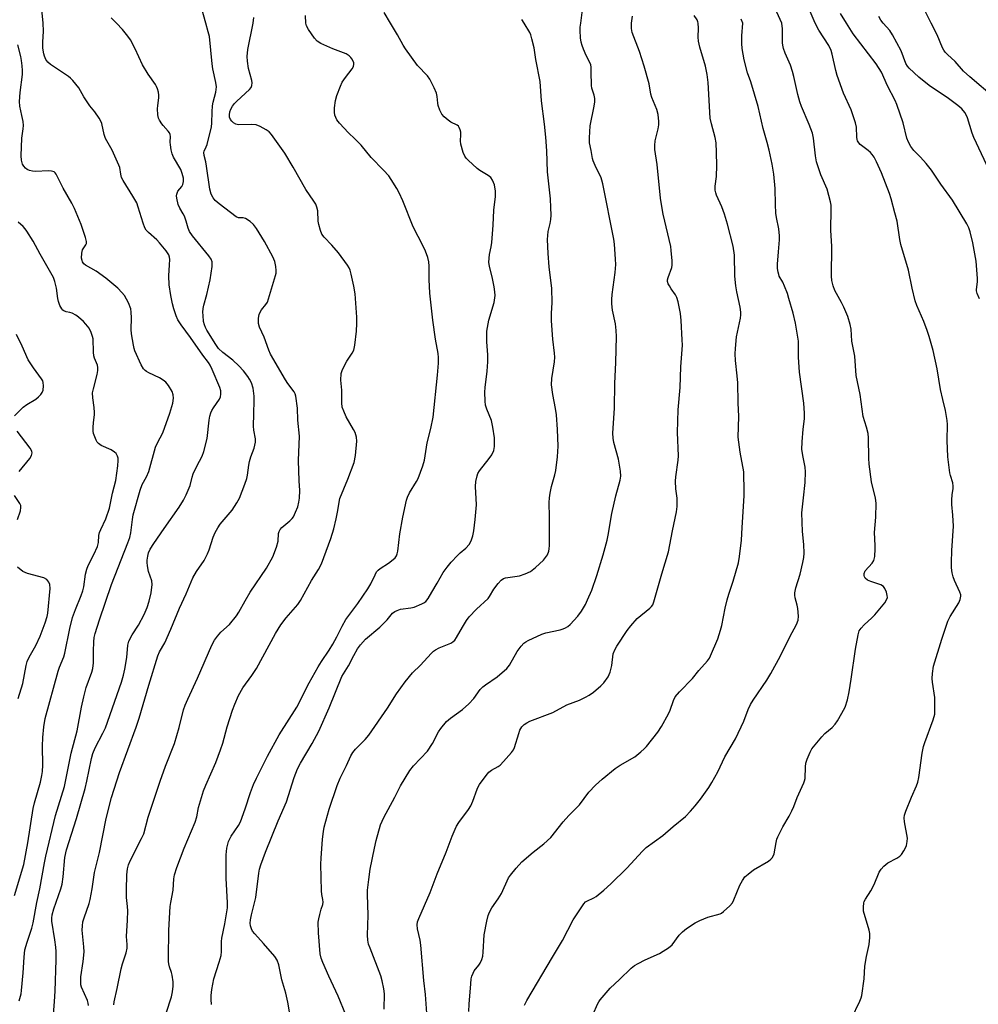
# Model space of a CAD drawing. Units: inches. Extents: x 1261770 to 1267770, y 581449 to 585450.
# Drawn here: x 1265173 to 1265498, y 581667 to 582001 of the extents above; entities that cross this region are included whole.
import ezdxf

# ---------------------------------------------------------------- set-up
doc = ezdxf.new("R2010")
doc.units = ezdxf.units.IN
doc.header["$MEASUREMENT"] = 0
doc.layers.add('Undefined', color=1, linetype='Continuous')

msp = doc.modelspace()

# ---------------------------------------------------------------- linework, layer by layer
at = {"layer": 'Undefined'}
for points, elevation in [([(1265442.29, 582000), (1265436.75, 582012.98)], 634), ([(1265180.66, 582000), (1265180.13, 582005.8)], 610), ([(1265235.78, 582000), (1265233.95, 582006.89)], 614), ([(1265362.89, 582000), (1265363.5, 582004.48)], 624), ([(1265431.08, 582000), (1265428.07, 582006.48)], 632), ([(1265481.69, 582000), (1265479.19, 582004.96)], 640), ([(1265205.56, 582000), (1265203.69, 582001.78)], 612), ([(1265251.92, 582000), (1265252.07, 582001.94)], 616), ([(1265269.75, 582000), (1265269.57, 582002.53)], 618), ([(1265298.45, 582000), (1265296.3, 582003.64)], 620), ([(1265343.74, 582000), (1265342.94, 582001.19)], 622), ([(1265380.04, 582000), (1265380.44, 582002.32)], 626), ([(1265402.67, 582000), (1265402.56, 582000.49), (1265402.3, 582001.08), (1265401.33, 582002.58)], 628), ([(1265417.77, 582000), (1265417.28, 582001.34)], 630), ([(1265452.96, 582000), (1265450.91, 582003.29)], 636), ([(1265465.4, 582000), (1265464.63, 582001), (1265463.94, 582002.3)], 638), ([(1265184.18, 581663.83), (1265184.59, 581668.23), (1265184.78, 581671.79), (1265185.12, 581682.41), (1265185.12, 581685.21), (1265185.01, 581686.62), (1265184.68, 581689.17), (1265183.65, 581695.45), (1265183.61, 581696.55), (1265183.76, 581697.62), (1265184.32, 581699.61), (1265186.69, 581706.41), (1265187.13, 581708.07), (1265187.53, 581710.55), (1265188.06, 581717.07), (1265188.56, 581719.69), (1265191.96, 581730.35), (1265194.91, 581740.48), (1265195.51, 581742.99), (1265197.12, 581750.66), (1265197.54, 581752.29), (1265198.37, 581754.31), (1265200.92, 581759.21), (1265201.78, 581761.05), (1265207.3, 581776.56), (1265207.97, 581778.95), (1265208.38, 581780.91), (1265209.03, 581784.91), (1265209.44, 581789.07), (1265209.77, 581790.48), (1265210.84, 581792.59), (1265213.02, 581795.89), (1265214.93, 581799.5), (1265215.95, 581801.84), (1265216.65, 581804.02), (1265217.29, 581806.85), (1265217.66, 581809.61), (1265217.47, 581810.93), (1265216.35, 581814.08), (1265216, 581816), (1265215.91, 581817.11), (1265215.94, 581817.93), (1265216.15, 581819.28), (1265216.42, 581820.33), (1265217, 581821.62), (1265218.15, 581823.59), (1265221.67, 581828.67), (1265226.79, 581835.81), (1265228.27, 581838.24), (1265229.19, 581840.02), (1265230.48, 581843.25), (1265231.19, 581846.08), (1265231.55, 581847.17), (1265232.73, 581849.73), (1265234.59, 581853.11), (1265235.2, 581854.72), (1265236.31, 581859.14), (1265236.99, 581865.33), (1265237.22, 581866.77), (1265237.5, 581867.88), (1265237.83, 581868.61), (1265238.38, 581869.54), (1265240.45, 581872.54), (1265240.77, 581873.31), (1265240.94, 581874.13), (1265240.87, 581875.27), (1265240.54, 581876.39), (1265237.99, 581882.52), (1265237.27, 581884.05), (1265236.69, 581884.91), (1265234.8, 581887.37), (1265230.67, 581893.36), (1265227.48, 581897.74), (1265226.38, 581899.43), (1265225.81, 581900.72), (1265224.98, 581903.14), (1265224.54, 581904.78), (1265223.98, 581907.59), (1265223.41, 581911.26), (1265223.25, 581914.27), (1265223.54, 581918.04), (1265223.58, 581919.81), (1265223.51, 581920.66), (1265223.27, 581921.4), (1265222.4, 581922.77), (1265220.17, 581925.45), (1265219.18, 581926.48), (1265216.38, 581928.97), (1265215.63, 581929.84), (1265215.2, 581930.57), (1265214.56, 581932.2), (1265212.9, 581937.63), (1265212.39, 581939.03), (1265211.12, 581941.3), (1265207.79, 581946.67), (1265207.29, 581947.66), (1265207, 581948.74), (1265206.65, 581951.01), (1265206.38, 581951.83), (1265204.07, 581956.89), (1265201.81, 581960.92), (1265201.39, 581962.25), (1265200.62, 581965.94), (1265200.28, 581966.73), (1265199.7, 581967.73), (1265198.23, 581969.9), (1265196.49, 581971.95), (1265195.8, 581972.93), (1265194.52, 581974.95), (1265192.78, 581978.11), (1265190.77, 581980.55), (1265189.98, 581981.37), (1265189.31, 581981.92), (1265184.83, 581984.81), (1265183.17, 581986.01), (1265182.3, 581986.77), (1265181.65, 581987.7), (1265181.17, 581988.75), (1265180.9, 581989.57), (1265180.6, 581991.53), (1265180.56, 581993.51), (1265180.83, 581997.27), (1265180.66, 582000)], 610), ([(1265204.6, 581667.07), (1265204.74, 581668.14), (1265205.81, 581672.66), (1265207.1, 581679.3), (1265207.6, 581681.05), (1265208.83, 581684.74), (1265209.15, 581686.28), (1265209.17, 581687.57), (1265208.96, 581690.23), (1265209.31, 581695.86), (1265209.34, 581699), (1265209.29, 581700.42), (1265208.95, 581703.55), (1265208.91, 581706.05), (1265209, 581711.16), (1265209.23, 581713.18), (1265209.64, 581714.56), (1265210.18, 581715.9), (1265214.07, 581723.53), (1265214.77, 581725.13), (1265216.28, 581730.79), (1265220.37, 581743), (1265222.2, 581748.02), (1265225.2, 581755.76), (1265226.79, 581761.19), (1265228.29, 581767.13), (1265228.81, 581768.72), (1265229.67, 581770.77), (1265233.04, 581777.93), (1265237.87, 581789.06), (1265238.75, 581790.77), (1265239.76, 581792.16), (1265240.94, 581793.44), (1265243.89, 581796.08), (1265246.19, 581799), (1265246.97, 581800.21), (1265249.1, 581804.07), (1265250.87, 581807.04), (1265256.44, 581815.16), (1265258.54, 581818.98), (1265259.83, 581822.33), (1265260.35, 581824.28), (1265260.46, 581826.9), (1265260.65, 581827.63), (1265261.06, 581828.32), (1265261.6, 581828.96), (1265264.31, 581831.2), (1265265.03, 581831.98), (1265265.5, 581832.63), (1265266.23, 581834.14), (1265266.95, 581835.97), (1265267.36, 581837.59), (1265267.6, 581838.96), (1265267.67, 581841.46), (1265267.44, 581844.8), (1265267.23, 581851.64), (1265267.62, 581859.98), (1265267.03, 581865.42), (1265266.94, 581869.46), (1265266.38, 581873.49), (1265266.14, 581874.3), (1265265.78, 581874.99), (1265263.61, 581877.82), (1265262.79, 581879.02), (1265257.69, 581887.77), (1265257.13, 581889.11), (1265255.55, 581893.48), (1265254, 581896.9), (1265253.67, 581898.2), (1265253.63, 581899.86), (1265253.95, 581901.32), (1265254.69, 581902.76), (1265256.2, 581904.55), (1265256.71, 581905.42), (1265259.45, 581914.39), (1265259.63, 581915.24), (1265259.66, 581916.09), (1265259.5, 581917.49), (1265259.16, 581919.17), (1265258.51, 581920.74), (1265255.76, 581925.99), (1265252.96, 581930.36), (1265251.95, 581931.76), (1265250.89, 581932.71), (1265249.23, 581933.76), (1265248.48, 581934.01), (1265246.95, 581934.02), (1265246.07, 581934.37), (1265240.36, 581938.67), (1265239.03, 581939.83), (1265238.32, 581940.75), (1265237.64, 581942.03), (1265237.2, 581943.69), (1265236.09, 581951.47), (1265235.81, 581952.91), (1265235.24, 581955.1), (1265235.17, 581956.11), (1265235.28, 581956.6), (1265235.97, 581958.03), (1265236.24, 581958.82), (1265237.71, 581964.78), (1265237.88, 581966.05), (1265237.93, 581969.9), (1265238.05, 581971.98), (1265238.27, 581973.15), (1265239.16, 581976.6), (1265239.41, 581978.43), (1265239.22, 581979.89), (1265238.22, 581984.47), (1265237.93, 581986.17), (1265237.04, 581995.46), (1265236.66, 581997.1), (1265235.78, 582000)], 614), ([(1265222.37, 581664.31), (1265224.14, 581669.79), (1265224.48, 581671.47), (1265224.73, 581673.45), (1265224.71, 581674.89), (1265224.44, 581677.19), (1265224.24, 581678.03), (1265223.55, 581679.97), (1265223.27, 581681), (1265223.15, 581681.82), (1265223.12, 581682.99), (1265223.33, 581692.48), (1265223.72, 581700.47), (1265223.91, 581701.81), (1265224.74, 581706.03), (1265225.03, 581709.89), (1265225.22, 581711.19), (1265226.01, 581713.67), (1265228.52, 581720.22), (1265232.24, 581729.08), (1265232.76, 581730.89), (1265233.37, 581734.04), (1265235.05, 581739.71), (1265235.8, 581741.61), (1265239.17, 581749.31), (1265240.83, 581753.6), (1265241.57, 581755.8), (1265243.11, 581761.36), (1265244.89, 581767.06), (1265245.6, 581769.01), (1265246.86, 581771.97), (1265248.32, 581774.56), (1265251.36, 581778.77), (1265252.94, 581781.14), (1265259.42, 581792.99), (1265261.25, 581796.01), (1265263.02, 581798.3), (1265266.99, 581802.84), (1265267.95, 581804.17), (1265271.66, 581810.99), (1265274.03, 581814.77), (1265274.97, 581816.69), (1265278.14, 581825.2), (1265279.18, 581828.52), (1265280.01, 581831.89), (1265280.55, 581834.69), (1265280.96, 581837.57), (1265281.27, 581838.83), (1265283.99, 581845.4), (1265286.08, 581851.05), (1265286.57, 581853.34), (1265287.01, 581858.22), (1265286.88, 581859.62), (1265286.41, 581861.22), (1265285.89, 581862.24), (1265283.38, 581866.47), (1265282.55, 581868.38), (1265282.07, 581869.78), (1265281.89, 581871.24), (1265281.89, 581875.51), (1265281.55, 581878.92), (1265281.73, 581881.24), (1265282.12, 581882.6), (1265283.58, 581885.34), (1265285.47, 581888.13), (1265285.94, 581889.09), (1265286.3, 581890.8), (1265286.89, 581895.5), (1265287.01, 581898.19), (1265287, 581900.25), (1265286.39, 581908.15), (1265285.97, 581910.78), (1265285.13, 581914.83), (1265284.75, 581916.25), (1265284.39, 581917.01), (1265283.79, 581917.96), (1265280.76, 581922.06), (1265278.53, 581924.68), (1265275.91, 581927.38), (1265275.17, 581928.39), (1265274.64, 581929.69), (1265274.1, 581931.71), (1265273.95, 581932.86), (1265273.81, 581936.3), (1265273.48, 581937.63), (1265273.08, 581938.64), (1265272.47, 581939.65), (1265269.76, 581943.54), (1265265.39, 581951.16), (1265262.56, 581955.89), (1265258.03, 581962.21), (1265257.24, 581963.09), (1265256.3, 581963.77), (1265254.25, 581964.95), (1265252.92, 581965.51), (1265251.26, 581965.65), (1265247.06, 581965.53), (1265246.48, 581965.61), (1265245.95, 581965.78), (1265245.25, 581966.19), (1265244.62, 581966.71), (1265244.17, 581967.36), (1265243.88, 581968.1), (1265243.81, 581968.89), (1265243.98, 581969.97), (1265244.31, 581970.79), (1265244.9, 581971.79), (1265245.59, 581972.7), (1265246.37, 581973.55), (1265250.65, 581977.51), (1265251.17, 581978.16), (1265251.47, 581978.9), (1265251.55, 581979.73), (1265251.47, 581980.59), (1265250.3, 581984.62), (1265249.97, 581987.05), (1265249.87, 581988.7), (1265250.11, 581991), (1265251.92, 582000)], 616), ([(1265265.41, 581657.36), (1265263.62, 581667.97), (1265262.98, 581671.05), (1265261.59, 581675.58), (1265260.6, 581680.64), (1265259.98, 581682.25), (1265259.21, 581683.46), (1265255.42, 581687.88), (1265252.38, 581691.15), (1265251.64, 581692.07), (1265251.26, 581692.83), (1265250.97, 581693.92), (1265250.89, 581694.76), (1265250.96, 581695.88), (1265251.31, 581697.6), (1265252.78, 581703.55), (1265253.82, 581711.79), (1265254.05, 581713.13), (1265254.47, 581714.53), (1265256.08, 581718.93), (1265260.29, 581729.47), (1265263.12, 581736), (1265265.76, 581744.22), (1265266.93, 581747.18), (1265267.88, 581749.1), (1265271.89, 581755.76), (1265274.12, 581759.86), (1265277.62, 581767.82), (1265281.95, 581778.49), (1265284.22, 581782.06), (1265285.96, 581785.62), (1265287.22, 581787.81), (1265288.23, 581789.17), (1265289.93, 581791.09), (1265294.74, 581795.16), (1265297.24, 581797.65), (1265299.12, 581799.88), (1265299.88, 581800.47), (1265300.66, 581800.86), (1265301.77, 581801.25), (1265305.25, 581801.74), (1265306.38, 581802), (1265309.01, 581803.07), (1265309.76, 581803.45), (1265310.43, 581803.92), (1265311.22, 581804.95), (1265312.38, 581807.07), (1265314.27, 581810.05), (1265316.27, 581813.67), (1265317.57, 581815.48), (1265318.99, 581817.21), (1265321.09, 581819.52), (1265322.05, 581820.4), (1265323.98, 581821.92), (1265325.11, 581823.2), (1265325.75, 581824.47), (1265326.28, 581826.1), (1265326.6, 581827.85), (1265327.14, 581831.67), (1265327.57, 581836.65), (1265327.19, 581842.86), (1265327.37, 581844.55), (1265327.73, 581846.51), (1265327.99, 581847.31), (1265328.54, 581848.24), (1265331.89, 581852.37), (1265332.74, 581853.56), (1265333.41, 581855.07), (1265333.64, 581856.46), (1265333.71, 581857.9), (1265333.67, 581859.33), (1265333.1, 581863.02), (1265332.6, 581865.26), (1265331.04, 581869.07), (1265330.62, 581870.4), (1265330.46, 581871.86), (1265330.37, 581874.82), (1265330.46, 581876.44), (1265331.16, 581881.94), (1265331.44, 581885.2), (1265331.43, 581887.55), (1265331.07, 581891.94), (1265331.04, 581894.33), (1265331.11, 581895.52), (1265331.78, 581899.25), (1265333.53, 581905.3), (1265333.85, 581907.66), (1265333.81, 581908.83), (1265333.54, 581910.53), (1265332.86, 581913.93), (1265331.93, 581917.47), (1265331.76, 581918.89), (1265331.95, 581921.57), (1265332.55, 581924.17), (1265332.75, 581925.61), (1265333.22, 581931.44), (1265333.48, 581936.58), (1265334, 581941.24), (1265333.98, 581942.99), (1265333.62, 581945.15), (1265333.03, 581946.73), (1265332.39, 581947.63), (1265331.48, 581948.33), (1265328.73, 581950.02), (1265327.78, 581950.71), (1265324.69, 581953.54), (1265324.07, 581954.18), (1265323.55, 581954.87), (1265323.01, 581956.17), (1265322.29, 581958.94), (1265322.16, 581960.08), (1265322.28, 581962.14), (1265322.25, 581963.01), (1265322.05, 581963.82), (1265321.71, 581964.58), (1265321.41, 581965.03), (1265321.02, 581965.39), (1265318.85, 581966.44), (1265317.92, 581967.04), (1265316.61, 581968.26), (1265315.85, 581969.17), (1265315.17, 581970.43), (1265314.56, 581972.04), (1265314.4, 581972.88), (1265314.21, 581975.14), (1265313.95, 581976.24), (1265313.16, 581978.11), (1265311.77, 581981), (1265310.92, 581982.17), (1265307.58, 581985.67), (1265303.54, 581991.24), (1265302.73, 581992.48), (1265300.81, 581996), (1265298.45, 582000)], 620), ([(1265296.21, 581665.67), (1265296.34, 581670.84), (1265296.18, 581672.53), (1265295.63, 581675.28), (1265295.15, 581676.94), (1265291.47, 581686.3), (1265291, 581687.69), (1265290.7, 581689.07), (1265290.64, 581690.71), (1265290.81, 581697.47), (1265290.57, 581704.53), (1265290.63, 581706), (1265291.03, 581709.62), (1265291.54, 581713.08), (1265292.95, 581720.27), (1265293.55, 581722.82), (1265295.07, 581728.09), (1265296.18, 581730.59), (1265299.87, 581737.58), (1265301.76, 581741.42), (1265304.92, 581746.55), (1265306.23, 581748.14), (1265310.95, 581753.11), (1265312.68, 581755.77), (1265314.63, 581759.67), (1265315.5, 581760.86), (1265317.4, 581763.13), (1265318.71, 581764.32), (1265322.85, 581767.22), (1265324.98, 581769.14), (1265326.68, 581770.98), (1265328.84, 581773.99), (1265329.66, 581774.92), (1265330.59, 581775.65), (1265334.54, 581778.36), (1265337.85, 581781.17), (1265338.72, 581782.31), (1265341.3, 581786.89), (1265342.69, 581788.69), (1265343.64, 581789.72), (1265344.33, 581790.23), (1265345.1, 581790.66), (1265349.64, 581792.8), (1265351.04, 581793.21), (1265355.9, 581794.29), (1265356.97, 581794.6), (1265357.71, 581794.91), (1265358.54, 581795.44), (1265359.3, 581796.09), (1265361.84, 581798.93), (1265363.13, 581800.61), (1265364.44, 581802.85), (1265365.18, 581804.4), (1265366.59, 581807.77), (1265368.31, 581812.7), (1265370.52, 581819.65), (1265371.84, 581824.66), (1265372.34, 581826.9), (1265373.08, 581831.77), (1265373.44, 581833.68), (1265374.8, 581839.67), (1265376.28, 581845.05), (1265376.47, 581846.4), (1265376.34, 581848.09), (1265375.65, 581852.1), (1265374.12, 581857.76), (1265373.91, 581859.22), (1265373.77, 581860.99), (1265374.37, 581869.49), (1265374.38, 581877.78), (1265374.78, 581884.88), (1265375.01, 581893.78), (1265374.89, 581895.76), (1265374.65, 581897.98), (1265373.66, 581902.68), (1265373.46, 581904.76), (1265373.4, 581906.25), (1265373.55, 581907.93), (1265374.54, 581915.49), (1265374.72, 581918.15), (1265374.71, 581919.93), (1265374.35, 581925.01), (1265374.14, 581926.78), (1265370.34, 581945.55), (1265370.05, 581946.7), (1265369.75, 581947.51), (1265367.74, 581951.67), (1265367.06, 581953.27), (1265366.84, 581954.08), (1265366.43, 581956.81), (1265365.86, 581959.45), (1265365.81, 581961.13), (1265366.07, 581965.12), (1265367.42, 581971.89), (1265367.62, 581973.29), (1265367.64, 581974.42), (1265367.43, 581975.56), (1265366.69, 581978), (1265366.51, 581978.82), (1265366.47, 581983.53), (1265366.39, 581985.02), (1265366.25, 581985.89), (1265365.88, 581986.92), (1265364.77, 581989.07), (1265363.85, 581991.15), (1265363.32, 581992.46), (1265363, 581993.56), (1265362.81, 581995.03), (1265362.66, 581997.45), (1265362.7, 581998.6), (1265362.89, 582000)], 624), ([(1265310.8, 581662.75), (1265310.28, 581670.56), (1265309.75, 581675.35), (1265308.74, 581687.37), (1265308.49, 581689.03), (1265307.52, 581692.84), (1265307.45, 581694.22), (1265307.61, 581695.3), (1265308, 581696.42), (1265311.81, 581705.18), (1265314.17, 581711.54), (1265317.33, 581718.87), (1265319.29, 581724.27), (1265320.29, 581726.66), (1265320.79, 581727.7), (1265321.54, 581728.91), (1265324.81, 581733.36), (1265325.6, 581734.58), (1265326.27, 581736.13), (1265327.75, 581740.24), (1265328.11, 581741.05), (1265328.57, 581741.8), (1265330.83, 581744.9), (1265331.77, 581746.02), (1265332.66, 581746.72), (1265334.85, 581747.92), (1265335.53, 581748.41), (1265336.75, 581749.63), (1265339.44, 581752.68), (1265340.05, 581753.62), (1265340.41, 581754.41), (1265341.86, 581759.16), (1265342.27, 581760.25), (1265342.95, 581761.38), (1265343.74, 581762.13), (1265344.63, 581762.76), (1265345.67, 581763.28), (1265353.45, 581766.29), (1265358.13, 581768.87), (1265362.41, 581770.43), (1265364.55, 581771.42), (1265365.79, 581772.17), (1265367.19, 581773.17), (1265369.67, 581775.23), (1265370.69, 581776.26), (1265372.14, 581778.38), (1265372.91, 581779.89), (1265373.42, 581782.15), (1265373.92, 581786.12), (1265374.43, 581787.49), (1265375.13, 581788.77), (1265378.56, 581794.08), (1265379.85, 581795.68), (1265382.06, 581798.08), (1265386.31, 581801.57), (1265386.91, 581802.17), (1265387.3, 581802.77), (1265387.68, 581803.79), (1265390.33, 581813.24), (1265392.62, 581820.69), (1265393.94, 581827.88), (1265395.33, 581834.32), (1265395.6, 581836.07), (1265395.57, 581838.96), (1265395.1, 581842.05), (1265394.97, 581844.68), (1265395.1, 581846.15), (1265395.89, 581851.76), (1265396.02, 581853.23), (1265395.63, 581861.2), (1265395.95, 581868.84), (1265396.6, 581876.46), (1265396.79, 581883.44), (1265397.33, 581890.76), (1265397.31, 581892.62), (1265396.97, 581899.18), (1265396.64, 581901.5), (1265395.85, 581905.51), (1265395.5, 581906.91), (1265395.03, 581907.91), (1265393.54, 581909.92), (1265392.92, 581910.88), (1265392.53, 581911.62), (1265392.31, 581912.39), (1265392.33, 581912.91), (1265392.51, 581913.71), (1265393.73, 581917.1), (1265393.84, 581917.92), (1265393.81, 581919.37), (1265393.55, 581922.86), (1265393.37, 581924.31), (1265390.84, 581935.18), (1265390.36, 581937.77), (1265389.96, 581940.69), (1265388.8, 581952.08), (1265387.99, 581957.11), (1265387.94, 581958.46), (1265388.07, 581960.07), (1265389.09, 581964.14), (1265389.35, 581965.53), (1265389.36, 581966.67), (1265389.07, 581968.96), (1265388.65, 581970.66), (1265386.98, 581974.79), (1265386.61, 581975.91), (1265386.03, 581979.39), (1265384.43, 581985.43), (1265382.76, 581990.33), (1265380.34, 581996.82), (1265380.13, 581998.16), (1265380.04, 582000)], 626), ([(1265367.14, 581664), (1265368.58, 581667.3), (1265369, 581668.08), (1265369.49, 581668.79), (1265372.86, 581672.75), (1265376.02, 581675.65), (1265379.96, 581679.52), (1265381.09, 581680.41), (1265382.36, 581681.16), (1265384.7, 581682.36), (1265389.6, 581684.53), (1265390.86, 581685.26), (1265392.57, 581686.4), (1265393.9, 581687.51), (1265396.28, 581690.76), (1265397.35, 581691.91), (1265398.68, 581692.94), (1265401.68, 581694.89), (1265403.19, 581695.71), (1265405.9, 581696.81), (1265410.12, 581697.99), (1265410.62, 581698.24), (1265411.29, 581698.73), (1265413.39, 581700.64), (1265414.28, 581701.73), (1265414.8, 581702.77), (1265416.84, 581707.68), (1265417.7, 581709.25), (1265418.54, 581710.46), (1265419.61, 581711.46), (1265421.47, 581712.89), (1265426.46, 581715.81), (1265427.32, 581716.47), (1265427.83, 581717.07), (1265428.42, 581718.32), (1265429.08, 581722.16), (1265429.36, 581723.25), (1265429.66, 581724.06), (1265431.36, 581727.44), (1265433.56, 581731.1), (1265434.46, 581732.84), (1265435.14, 581734.38), (1265436.21, 581737.37), (1265438.53, 581742.35), (1265438.75, 581743.06), (1265438.89, 581743.86), (1265439, 581747.86), (1265439.15, 581749.1), (1265439.59, 581750.43), (1265440.68, 581752.84), (1265441.22, 581753.88), (1265441.71, 581754.62), (1265444.6, 581758.04), (1265445.64, 581759.1), (1265448.12, 581761.2), (1265449.13, 581762.26), (1265449.94, 581763.46), (1265451.42, 581765.98), (1265452.46, 581768.05), (1265453.26, 581770.51), (1265453.81, 581773.23), (1265454.58, 581777.55), (1265456.02, 581787.68), (1265456.86, 581792.55), (1265457.27, 581793.9), (1265457.92, 581794.86), (1265458.92, 581795.96), (1265461.57, 581798.35), (1265462.55, 581799.38), (1265465.89, 581803.48), (1265466.52, 581804.44), (1265466.81, 581805.18), (1265466.78, 581805.95), (1265466.49, 581807.02), (1265465.96, 581808.3), (1265465.51, 581808.94), (1265464.56, 581809.5), (1265461.17, 581810.64), (1265460.12, 581811.11), (1265459.32, 581811.79), (1265459.04, 581812.21), (1265458.89, 581812.66), (1265458.91, 581813.39), (1265459.33, 581814.28), (1265461.59, 581816.83), (1265462.2, 581817.74), (1265462.38, 581818.27), (1265462.52, 581819.11), (1265462.7, 581821.73), (1265462.69, 581822.9), (1265462.4, 581827.3), (1265462.9, 581832.48), (1265462.99, 581837.26), (1265462.72, 581838.94), (1265461.42, 581844.45), (1265460.65, 581850.47), (1265460.48, 581852.5), (1265460.38, 581859.33), (1265460.28, 581860.81), (1265459.74, 581863), (1265458.56, 581866.61), (1265457.56, 581874.03), (1265456.2, 581880.52), (1265455.8, 581887.03), (1265454.81, 581892.12), (1265454.5, 581896.21), (1265454.21, 581897.85), (1265453.43, 581900.52), (1265452.05, 581903.72), (1265451.28, 581905.29), (1265448.98, 581909.31), (1265448.43, 581910.89), (1265447.99, 581912.78), (1265447.88, 581914.25), (1265447.82, 581917.49), (1265447.93, 581920.94), (1265447.93, 581924.4), (1265447.67, 581929.73), (1265447.77, 581937.04), (1265447.72, 581938.23), (1265447.53, 581939.38), (1265446.4, 581943.64), (1265444.21, 581948.57), (1265442.73, 581952.97), (1265442.41, 581954.99), (1265441.8, 581960.99), (1265441.41, 581962.66), (1265440.34, 581965.66), (1265437.7, 581971.72), (1265437.09, 581973.28), (1265436.42, 581975.83), (1265435.11, 581981.92), (1265434.67, 581983.58), (1265433.92, 581985.73), (1265432.11, 581989.78), (1265431.59, 581991.39), (1265431.34, 581992.5), (1265431.25, 581993.37), (1265431.27, 581998.03), (1265431.08, 582000)], 632), ([(1265501.27, 581950.09), (1265496.06, 581961.27), (1265495.55, 581962.65), (1265493.95, 581967.94), (1265493.54, 581968.95), (1265493.1, 581969.67), (1265491.98, 581970.98), (1265490.7, 581972.09), (1265487.48, 581974.42), (1265480.93, 581978.82), (1265477.49, 581981.65), (1265474.19, 581984.68), (1265473.64, 581985.36), (1265473.11, 581986.27), (1265471.48, 581990.6), (1265468.53, 581996.02), (1265467.58, 581997.46), (1265465.4, 582000)], 638), ([(1265503.25, 581974.51), (1265494.69, 581981.76), (1265492.63, 581983.68), (1265489.82, 581986.95), (1265487.2, 581989.34), (1265486.4, 581990.19), (1265485.88, 581990.87), (1265485.48, 581991.59), (1265483.64, 581996), (1265481.69, 582000)], 640), ([(1265172.6, 581668.42), (1265173.19, 581670.79), (1265173.36, 581671.94), (1265173.92, 581678), (1265174.22, 581683.28), (1265174.54, 581685.76), (1265175.22, 581688.37), (1265176.81, 581693.1), (1265177.31, 581694.9), (1265178.57, 581701.78), (1265179.61, 581706.39), (1265181.14, 581715.3), (1265181.59, 581717.54), (1265184.83, 581731.26), (1265187.95, 581741.16), (1265190.21, 581752.46), (1265192.22, 581760.07), (1265193.69, 581768.09), (1265194.49, 581771.54), (1265195.31, 581774.68), (1265197.16, 581779.87), (1265197.55, 581781.2), (1265197.76, 581783.04), (1265197.73, 581787.01), (1265197.87, 581790.22), (1265198.02, 581791.65), (1265198.3, 581792.98), (1265199.78, 581797.71), (1265203.82, 581809.6), (1265209.38, 581823.77), (1265210.02, 581825.56), (1265210.41, 581827.19), (1265210.97, 581831.7), (1265211.25, 581833.26), (1265213.53, 581841.68), (1265214.28, 581843.5), (1265215.73, 581846.17), (1265216.54, 581847.99), (1265218.82, 581856.21), (1265219.42, 581857.63), (1265221.21, 581861.12), (1265223.62, 581867.73), (1265224.59, 581871.11), (1265224.82, 581872.84), (1265224.77, 581873.98), (1265224.39, 581875.06), (1265223.17, 581877.12), (1265222.27, 581878.28), (1265221.37, 581878.95), (1265220.13, 581879.67), (1265216.47, 581881.41), (1265215.73, 581881.83), (1265215.3, 581882.17), (1265214.75, 581882.77), (1265213.9, 581884.17), (1265211.81, 581888.85), (1265211.53, 581889.68), (1265211.28, 581890.84), (1265210.64, 581894.68), (1265210.47, 581896.16), (1265210.64, 581900.05), (1265210.57, 581902.04), (1265210.39, 581903.14), (1265209.61, 581905.19), (1265208.24, 581907.64), (1265207.36, 581908.7), (1265205.99, 581910.07), (1265201.93, 581913.47), (1265198.68, 581915.87), (1265195.05, 581917.91), (1265194.43, 581918.43), (1265194.04, 581919), (1265193.87, 581919.47), (1265193.74, 581920.31), (1265193.75, 581922.05), (1265194, 581923.08), (1265195.17, 581924.78), (1265195.36, 581925.24), (1265195.38, 581926), (1265195.04, 581927.34), (1265193.57, 581931.72), (1265191.31, 581937.14), (1265190.4, 581938.97), (1265187.49, 581944.05), (1265185.05, 581948.77), (1265184.72, 581949.21), (1265184.37, 581949.52), (1265184, 581949.71), (1265183.48, 581949.83), (1265182.35, 581949.87), (1265178.23, 581949.7), (1265177.11, 581949.81), (1265176.06, 581950.08), (1265175.32, 581950.37), (1265174.67, 581950.84), (1265174.12, 581951.46), (1265173.7, 581952.17), (1265173.31, 581953.51), (1265173.26, 581954.99), (1265173.5, 581960.95), (1265173.95, 581964.14), (1265174.01, 581965.27), (1265173.88, 581966.64), (1265173.52, 581968.7), (1265172.78, 581971.86), (1265172.67, 581973.37), (1265172.91, 581976.49), (1265173.7, 581982.56), (1265173.72, 581983.91), (1265173.59, 581985.55), (1265173.35, 581987.38), (1265173.08, 581988.72), (1265172.07, 581992.63)], 608)]:
    msp.add_lwpolyline(points, dxfattribs=dict(at, elevation=elevation))
for points in [[(1265196.05, 581666.88, 612), (1265195.98, 581667.71, 612), (1265195.74, 581668.53, 612), (1265193.73, 581673.05, 612), (1265193.51, 581673.87, 612), (1265193.43, 581674.68, 612), (1265193.46, 581676.63, 612), (1265194.28, 581681.76, 612), (1265194.56, 581685.04, 612), (1265194.51, 581686.8, 612), (1265193.97, 581692.39, 612), (1265194, 581693.85, 612), (1265194.18, 581695.3, 612), (1265194.55, 581696.61, 612), (1265196.26, 581701.46, 612), (1265196.67, 581702.84, 612), (1265197.31, 581706.46, 612), (1265198.05, 581711.96, 612), (1265199.8, 581718.79, 612), (1265202.08, 581730.26, 612), (1265203.89, 581737.43, 612), (1265206.52, 581745.94, 612), (1265212.23, 581761.28, 612), (1265213.27, 581764.35, 612), (1265216.46, 581775.56, 612), (1265219.56, 581785.43, 612), (1265220.16, 581786.78, 612), (1265221.92, 581789.87, 612), (1265224.02, 581794.47, 612), (1265226.93, 581801.58, 612), (1265229.18, 581806.49, 612), (1265231.45, 581811.93, 612), (1265232.62, 581814.06, 612), (1265235.25, 581817.79, 612), (1265236.44, 581820.07, 612), (1265236.95, 581821.37, 612), (1265238.32, 581825.71, 612), (1265238.99, 581827.33, 612), (1265239.88, 581828.87, 612), (1265240.71, 581830.1, 612), (1265244.72, 581834.86, 612), (1265246.36, 581837.35, 612), (1265247.23, 581838.91, 612), (1265249.08, 581843.64, 612), (1265249.77, 581845.61, 612), (1265250, 581846.72, 612), (1265250.41, 581850.07, 612), (1265250.68, 581851.4, 612), (1265251.13, 581852.95, 612), (1265252.24, 581855.89, 612), (1265252.66, 581857.89, 612), (1265252.66, 581859.02, 612), (1265252.11, 581861.94, 612), (1265252, 581863.36, 612), (1265252.04, 581867.48, 612), (1265252.26, 581872.07, 612), (1265252.26, 581873.51, 612), (1265251.91, 581876.18, 612), (1265251.28, 581878.01, 612), (1265250.68, 581879.24, 612), (1265250.02, 581880.22, 612), (1265248.56, 581882.11, 612), (1265247.03, 581883.81, 612), (1265245.03, 581885.7, 612), (1265241.54, 581888.29, 612), (1265240.16, 581889.63, 612), (1265239.16, 581891.04, 612), (1265236.15, 581895.91, 612), (1265235.66, 581896.83, 612), (1265235.32, 581897.73, 612), (1265235.09, 581898.86, 612), (1265234.87, 581900.87, 612), (1265234.82, 581902.03, 612), (1265234.9, 581903.21, 612), (1265235.11, 581904.35, 612), (1265236.13, 581907.95, 612), (1265237.32, 581912.91, 612), (1265237.96, 581917.45, 612), (1265238, 581918.3, 612), (1265237.92, 581919.06, 612), (1265237.58, 581920.01, 612), (1265236.89, 581921.14, 612), (1265231.34, 581927.92, 612), (1265230.31, 581929.37, 612), (1265229.82, 581930.51, 612), (1265229.17, 581932.86, 612), (1265228.55, 581934.53, 612), (1265228.17, 581935.3, 612), (1265227.01, 581937.21, 612), (1265226.43, 581938.51, 612), (1265225.96, 581940.67, 612), (1265225.9, 581941.48, 612), (1265225.96, 581942.01, 612), (1265226.36, 581943.03, 612), (1265227.64, 581944.59, 612), (1265228.03, 581945.31, 612), (1265228.3, 581946.35, 612), (1265228.29, 581947.42, 612), (1265227.86, 581949.01, 612), (1265227.34, 581950.31, 612), (1265224.9, 581954.58, 612), (1265224.43, 581955.64, 612), (1265224.08, 581957.03, 612), (1265223.8, 581958.74, 612), (1265223.74, 581959.6, 612), (1265223.81, 581961.54, 612), (1265223.69, 581962.28, 612), (1265223.52, 581962.75, 612), (1265223.08, 581963.41, 612), (1265221.38, 581965.24, 612), (1265220.87, 581965.9, 612), (1265220.14, 581967.06, 612), (1265219.82, 581967.8, 612), (1265219.61, 581968.93, 612), (1265219.5, 581970.98, 612), (1265219.55, 581972.02, 612), (1265219.88, 581974.72, 612), (1265219.9, 581975.53, 612), (1265219.73, 581976.63, 612), (1265219.44, 581977.71, 612), (1265219.14, 581978.48, 612), (1265218.74, 581979.19, 612), (1265216.27, 581982.69, 612), (1265214.36, 581985.83, 612), (1265211.83, 581991.3, 612), (1265210.27, 581994.33, 612), (1265209.42, 581995.53, 612), (1265207.58, 581997.82, 612), (1265205.56, 582000, 612)], [(1265237.76, 581667.24, 618), (1265237.64, 581668.91, 618), (1265237.64, 581670.31, 618), (1265237.91, 581672.29, 618), (1265238.59, 581675.94, 618), (1265240.36, 581681.54, 618), (1265240.97, 581683.86, 618), (1265241.12, 581685.18, 618), (1265241.19, 581688.58, 618), (1265241.29, 581689.72, 618), (1265242.3, 581694.57, 618), (1265243.18, 581700.04, 618), (1265243.22, 581701.73, 618), (1265242.77, 581710.08, 618), (1265242.77, 581717.98, 618), (1265242.97, 581720.25, 618), (1265243.46, 581722.44, 618), (1265244.4, 581724.28, 618), (1265246.84, 581727.92, 618), (1265247.53, 581729.19, 618), (1265249.18, 581733.54, 618), (1265250.98, 581739.12, 618), (1265251.97, 581741.81, 618), (1265252.95, 581743.97, 618), (1265256.74, 581751.38, 618), (1265260.65, 581758.67, 618), (1265266.69, 581768.02, 618), (1265270.8, 581776.32, 618), (1265273.84, 581781.77, 618), (1265274.99, 581783.58, 618), (1265277.61, 581787.38, 618), (1265278.86, 581789.37, 618), (1265280.24, 581791.94, 618), (1265282, 581795.49, 618), (1265283.26, 581797.73, 618), (1265287.31, 581803.18, 618), (1265290.73, 581808.19, 618), (1265291.7, 581809.91, 618), (1265293.16, 581812.95, 618), (1265293.71, 581813.92, 618), (1265294.23, 581814.55, 618), (1265294.86, 581815.09, 618), (1265297.73, 581816.91, 618), (1265299.36, 581818.07, 618), (1265299.96, 581818.64, 618), (1265300.39, 581819.32, 618), (1265300.67, 581820.09, 618), (1265300.86, 581820.92, 618), (1265301.61, 581826.8, 618), (1265302.56, 581832.5, 618), (1265303.79, 581838.23, 618), (1265304.16, 581839.28, 618), (1265304.87, 581840.78, 618), (1265307.21, 581844.58, 618), (1265307.76, 581845.62, 618), (1265309.39, 581849.92, 618), (1265309.98, 581851.84, 618), (1265310.84, 581857.67, 618), (1265312.1, 581862.56, 618), (1265312.83, 581866.35, 618), (1265314.38, 581880.57, 618), (1265314.7, 581884.69, 618), (1265314.68, 581886.65, 618), (1265314.56, 581888.02, 618), (1265313.71, 581892.82, 618), (1265312.75, 581899.28, 618), (1265311.71, 581908.41, 618), (1265311.53, 581913.09, 618), (1265311.5, 581917.63, 618), (1265311.41, 581919.09, 618), (1265311.09, 581920.52, 618), (1265310.26, 581922.72, 618), (1265309.5, 581924.32, 618), (1265306.04, 581930.88, 618), (1265302.55, 581939.71, 618), (1265301.38, 581942.41, 618), (1265300.56, 581943.95, 618), (1265298.67, 581947, 618), (1265297.8, 581948.19, 618), (1265296.05, 581950.16, 618), (1265291.89, 581954.4, 618), (1265288.42, 581958.56, 618), (1265286.28, 581960.8, 618), (1265284.14, 581962.79, 618), (1265281.09, 581966.04, 618), (1265280.2, 581967.2, 618), (1265279.84, 581967.95, 618), (1265279.58, 581968.75, 618), (1265279.4, 581969.85, 618), (1265279.47, 581971.25, 618), (1265279.81, 581973.77, 618), (1265280.25, 581975.42, 618), (1265281.43, 581978.65, 618), (1265282.03, 581979.94, 618), (1265283.13, 581981.55, 618), (1265285.42, 581984.54, 618), (1265285.84, 581985.28, 618), (1265286, 581986.06, 618), (1265285.93, 581986.59, 618), (1265285.75, 581987.12, 618), (1265285.36, 581987.87, 618), (1265285.01, 581988.33, 618), (1265284.37, 581988.92, 618), (1265283.39, 581989.57, 618), (1265278.87, 581991.32, 618), (1265274.84, 581993.14, 618), (1265273.61, 581993.88, 618), (1265272.67, 581994.92, 618), (1265270.66, 581997.8, 618), (1265269.99, 581999.09, 618), (1265269.75, 582000, 618)], [(1265283.27, 581663.71, 622), (1265280.7, 581670.01, 622), (1265277.46, 581676.83, 622), (1265275.43, 581681.5, 622), (1265274.9, 581682.9, 622), (1265274.55, 581684.42, 622), (1265273.97, 581691.51, 622), (1265273.92, 581695.16, 622), (1265274.09, 581696.31, 622), (1265274.43, 581697.77, 622), (1265274.9, 581699.5, 622), (1265275.49, 581701.08, 622), (1265275.63, 581701.97, 622), (1265275.53, 581702.83, 622), (1265275.13, 581704.56, 622), (1265275.03, 581705.71, 622), (1265274.84, 581714.81, 622), (1265274.9, 581716.85, 622), (1265275.37, 581723.32, 622), (1265275.69, 581725.93, 622), (1265275.97, 581727.35, 622), (1265277.62, 581733.47, 622), (1265280.31, 581741.45, 622), (1265281.35, 581743.98, 622), (1265283.47, 581748.22, 622), (1265285.02, 581751.55, 622), (1265285.7, 581752.7, 622), (1265286.55, 581753.77, 622), (1265289.87, 581757.09, 622), (1265291.08, 581758.52, 622), (1265297.35, 581767.7, 622), (1265300.49, 581772.56, 622), (1265303.33, 581776.59, 622), (1265305.86, 581779.64, 622), (1265308.55, 581782.34, 622), (1265312.14, 581786.23, 622), (1265312.98, 581787.05, 622), (1265313.68, 581787.54, 622), (1265314.93, 581788.18, 622), (1265318.81, 581789.74, 622), (1265319.53, 581790.22, 622), (1265320.16, 581790.8, 622), (1265320.83, 581791.69, 622), (1265322.8, 581795.17, 622), (1265324.21, 581797.46, 622), (1265325.06, 581798.67, 622), (1265327.55, 581801.24, 622), (1265331.5, 581804.93, 622), (1265331.99, 581805.6, 622), (1265333.45, 581808.11, 622), (1265334.94, 581809.98, 622), (1265335.93, 581811.07, 622), (1265336.67, 581811.63, 622), (1265337.37, 581811.91, 622), (1265342.08, 581812.58, 622), (1265344.05, 581813.25, 622), (1265345.86, 581814.1, 622), (1265347.56, 581815.43, 622), (1265350.31, 581817.92, 622), (1265351.57, 581819.71, 622), (1265352.07, 581820.91, 622), (1265352.2, 581821.68, 622), (1265352.24, 581822.85, 622), (1265352.27, 581832.49, 622), (1265352.19, 581837.4, 622), (1265352.24, 581838.98, 622), (1265352.48, 581840.65, 622), (1265352.92, 581842.87, 622), (1265354.12, 581846.82, 622), (1265354.46, 581848.3, 622), (1265355.02, 581852.97, 622), (1265355.26, 581856.55, 622), (1265355.03, 581862.24, 622), (1265354.66, 581867.23, 622), (1265354.35, 581869.28, 622), (1265353.38, 581874.02, 622), (1265353.02, 581877.31, 622), (1265353.12, 581879.49, 622), (1265354.02, 581885.09, 622), (1265354.12, 581886.73, 622), (1265354.01, 581888.12, 622), (1265353.42, 581892.78, 622), (1265352.97, 581899.03, 622), (1265352.99, 581901.55, 622), (1265353.22, 581905.31, 622), (1265353.13, 581910.01, 622), (1265352.2, 581917.37, 622), (1265351.88, 581921.83, 622), (1265351.66, 581926.66, 622), (1265351.7, 581928.02, 622), (1265351.85, 581929.35, 622), (1265352.52, 581932.03, 622), (1265352.77, 581933.4, 622), (1265352.84, 581934.85, 622), (1265352.8, 581937.47, 622), (1265352.58, 581940.38, 622), (1265351.62, 581949.58, 622), (1265351.36, 581956.69, 622), (1265351.04, 581961.38, 622), (1265350.63, 581965.68, 622), (1265349.63, 581973.6, 622), (1265349.08, 581980.23, 622), (1265347.7, 581987.64, 622), (1265347.1, 581991.67, 622), (1265346.36, 581994.7, 622), (1265345.95, 581996.04, 622), (1265345.62, 581996.82, 622), (1265343.74, 582000, 622)], [(1265325, 581664.82, 628), (1265325.09, 581667.37, 628), (1265325.6, 581674.25, 628), (1265325.79, 581675.97, 628), (1265325.96, 581676.81, 628), (1265326.38, 581677.89, 628), (1265326.81, 581678.65, 628), (1265328.35, 581680.54, 628), (1265328.78, 581681.23, 628), (1265329.36, 581682.5, 628), (1265329.69, 581683.56, 628), (1265329.87, 581685.01, 628), (1265330.17, 581690.86, 628), (1265331, 581695.44, 628), (1265331.46, 581697.41, 628), (1265331.92, 581698.49, 628), (1265332.8, 581700.03, 628), (1265334.91, 581703.1, 628), (1265335.99, 581704.87, 628), (1265338.44, 581710.12, 628), (1265339.11, 581711.09, 628), (1265340.97, 581713.4, 628), (1265342.91, 581715.64, 628), (1265346.75, 581718.84, 628), (1265350.43, 581721.67, 628), (1265352.71, 581723.89, 628), (1265356.96, 581729.13, 628), (1265358.88, 581731.33, 628), (1265362.41, 581734.98, 628), (1265365.67, 581739.22, 628), (1265367.94, 581741.56, 628), (1265370.1, 581743.59, 628), (1265374.56, 581747.25, 628), (1265376.24, 581748.34, 628), (1265381.16, 581751.21, 628), (1265383.26, 581752.87, 628), (1265384.38, 581753.87, 628), (1265385.17, 581754.73, 628), (1265389, 581759.55, 628), (1265390.23, 581761.52, 628), (1265392.67, 581765.82, 628), (1265393.18, 581767.06, 628), (1265394.27, 581770.32, 628), (1265394.91, 581771.55, 628), (1265396.31, 581773.19, 628), (1265400.78, 581777.75, 628), (1265402.94, 581780.45, 628), (1265405.86, 581783.8, 628), (1265406.5, 581784.69, 628), (1265406.91, 581785.47, 628), (1265409.3, 581791.17, 628), (1265410.3, 581794.12, 628), (1265410.69, 581795.75, 628), (1265411.83, 581801.61, 628), (1265412.51, 581804.39, 628), (1265413.05, 581806.32, 628), (1265414.53, 581810.78, 628), (1265416.33, 581817.04, 628), (1265416.68, 581819.09, 628), (1265417.4, 581824.7, 628), (1265417.57, 581829.02, 628), (1265418.27, 581839.66, 628), (1265418.3, 581842.38, 628), (1265418.21, 581846.41, 628), (1265418.1, 581847.85, 628), (1265416.89, 581854.52, 628), (1265416.21, 581859.63, 628), (1265416.41, 581866.6, 628), (1265416.19, 581871.2, 628), (1265416.07, 581877.98, 628), (1265415.94, 581880.35, 628), (1265415.36, 581885.61, 628), (1265415.21, 581887.91, 628), (1265415.31, 581889.7, 628), (1265415.7, 581893.57, 628), (1265417.03, 581899.95, 628), (1265417.18, 581901.08, 628), (1265417.18, 581901.95, 628), (1265416.95, 581903.7, 628), (1265415.78, 581908.87, 628), (1265415.44, 581910.93, 628), (1265415.14, 581914.21, 628), (1265415.03, 581921.36, 628), (1265414.57, 581924.35, 628), (1265412.65, 581931.87, 628), (1265411.61, 581935.27, 628), (1265410.72, 581937.76, 628), (1265408.91, 581941.61, 628), (1265408.64, 581942.41, 628), (1265408.43, 581943.4, 628), (1265408.42, 581944.73, 628), (1265408.87, 581947.96, 628), (1265409, 581951.72, 628), (1265408.94, 581956.15, 628), (1265408.76, 581959.39, 628), (1265408.45, 581961.27, 628), (1265407.17, 581965.87, 628), (1265406.76, 581967.78, 628), (1265406.07, 581979.89, 628), (1265405.74, 581982.55, 628), (1265405.16, 581985.44, 628), (1265403.26, 581991.8, 628), (1265402.78, 581993.93, 628), (1265402.68, 581995.27, 628), (1265402.79, 581998.27, 628), (1265402.67, 582000, 628)], [(1265343.87, 581667.04, 630), (1265344.63, 581668.55, 630), (1265353.31, 581683.32, 630), (1265356.71, 581688.88, 630), (1265360.28, 581695.88, 630), (1265363.93, 581701.35, 630), (1265364.52, 581701.99, 630), (1265364.95, 581702.31, 630), (1265367.37, 581703.44, 630), (1265368.08, 581703.86, 630), (1265370.75, 581705.94, 630), (1265373.1, 581708.13, 630), (1265378.53, 581713.49, 630), (1265383.83, 581719.24, 630), (1265385.07, 581720.49, 630), (1265390.65, 581724.57, 630), (1265394.21, 581727.59, 630), (1265398.4, 581730.99, 630), (1265400.12, 581732.77, 630), (1265401.62, 581734.55, 630), (1265403.45, 581736.9, 630), (1265406.24, 581740.75, 630), (1265407.34, 581742.5, 630), (1265409.29, 581746.12, 630), (1265411.68, 581751.25, 630), (1265415.38, 581757.34, 630), (1265418.1, 581763.29, 630), (1265419.61, 581767.23, 630), (1265420.43, 581768.94, 630), (1265421.29, 581770.39, 630), (1265425.9, 581777.15, 630), (1265427.28, 581779.41, 630), (1265430.59, 581785.43, 630), (1265433.69, 581791.88, 630), (1265436.01, 581796.03, 630), (1265436.6, 581797.53, 630), (1265436.67, 581798.93, 630), (1265436.45, 581801.51, 630), (1265436.25, 581802.64, 630), (1265435.58, 581805.13, 630), (1265435.48, 581805.98, 630), (1265435.49, 581806.84, 630), (1265435.74, 581808.54, 630), (1265437.2, 581813.14, 630), (1265438.19, 581817.09, 630), (1265438.51, 581818.79, 630), (1265438.56, 581820.26, 630), (1265438.48, 581823.21, 630), (1265438.05, 581827.65, 630), (1265437.82, 581833.89, 630), (1265438.32, 581839.08, 630), (1265438.94, 581844.18, 630), (1265439.1, 581847.83, 630), (1265438.99, 581849.46, 630), (1265438.23, 581852.81, 630), (1265437.86, 581855.38, 630), (1265437.94, 581857.99, 630), (1265438.28, 581862.34, 630), (1265438.69, 581865.86, 630), (1265438.75, 581867.74, 630), (1265438.46, 581871.14, 630), (1265437.01, 581881.66, 630), (1265436.69, 581886.75, 630), (1265436.72, 581890.45, 630), (1265436.64, 581892.15, 630), (1265435.71, 581898.28, 630), (1265434.85, 581901.66, 630), (1265433.44, 581906.61, 630), (1265432.9, 581908.28, 630), (1265431.94, 581910.76, 630), (1265431.33, 581912.11, 630), (1265430.18, 581914.18, 630), (1265429.96, 581914.73, 630), (1265429.75, 581915.59, 630), (1265429.6, 581916.77, 630), (1265429.6, 581918.21, 630), (1265429.85, 581922.5, 630), (1265430.24, 581926.48, 630), (1265430.25, 581927.91, 630), (1265430.04, 581930.19, 630), (1265429.21, 581934.12, 630), (1265429.01, 581935.57, 630), (1265428.83, 581938.53, 630), (1265428.79, 581943.97, 630), (1265428.32, 581948.76, 630), (1265427.77, 581952.17, 630), (1265426.69, 581956.97, 630), (1265426.08, 581959.51, 630), (1265424.72, 581964.32, 630), (1265423.03, 581971.77, 630), (1265420.47, 581980.06, 630), (1265419.44, 581983.12, 630), (1265418.27, 581987.57, 630), (1265417.63, 581991.34, 630), (1265417.47, 581993.09, 630), (1265417.46, 581995.7, 630), (1265417.77, 582000, 630)], [(1265454.66, 581662.44, 634), (1265457.49, 581668.36, 634), (1265457.92, 581669.47, 634), (1265458.12, 581670.32, 634), (1265458.9, 581675.9, 634), (1265459.17, 581680.22, 634), (1265459.7, 581683.45, 634), (1265460.68, 581687.61, 634), (1265460.87, 581689.89, 634), (1265460.84, 581691.33, 634), (1265460.64, 581692.48, 634), (1265458.72, 581698.84, 634), (1265458.66, 581700.26, 634), (1265458.82, 581701.67, 634), (1265458.99, 581702.19, 634), (1265459.36, 581702.92, 634), (1265461.14, 581705.76, 634), (1265462.38, 581707.97, 634), (1265464.07, 581712.09, 634), (1265464.66, 581713.1, 634), (1265465.64, 581714.16, 634), (1265466.99, 581715.29, 634), (1265470.06, 581716.88, 634), (1265471, 581717.5, 634), (1265471.58, 581718.13, 634), (1265472.41, 581719.31, 634), (1265472.99, 581720.31, 634), (1265473.31, 581721.1, 634), (1265473.56, 581722.49, 634), (1265473.6, 581723.63, 634), (1265472.65, 581729.16, 634), (1265472.54, 581730.55, 634), (1265472.61, 581731.38, 634), (1265473.06, 581732.79, 634), (1265474.94, 581737.52, 634), (1265476.71, 581741.32, 634), (1265477.16, 581742.57, 634), (1265477.5, 581744.2, 634), (1265478.61, 581752.42, 634), (1265479.01, 581754.69, 634), (1265479.46, 581756.08, 634), (1265482.28, 581763.73, 634), (1265482.84, 581765.64, 634), (1265482.94, 581767.41, 634), (1265482.89, 581771.28, 634), (1265482.12, 581776.56, 634), (1265482.01, 581777.73, 634), (1265482.11, 581779.42, 634), (1265482.47, 581781.94, 634), (1265485.23, 581791.05, 634), (1265487.28, 581797.23, 634), (1265488.07, 581798.78, 634), (1265491.03, 581803.45, 634), (1265491.47, 581804.52, 634), (1265491.69, 581805.64, 634), (1265491.66, 581806.18, 634), (1265491.41, 581807, 634), (1265489.57, 581810.97, 634), (1265489.06, 581812.27, 634), (1265488.77, 581813.65, 634), (1265488.57, 581815.34, 634), (1265488.52, 581817.09, 634), (1265488.59, 581821.18, 634), (1265489.16, 581829.44, 634), (1265489.04, 581833.17, 634), (1265488.64, 581836.8, 634), (1265488.59, 581838.19, 634), (1265488.71, 581840.13, 634), (1265489.06, 581842.1, 634), (1265489.14, 581842.95, 634), (1265488.99, 581844.11, 634), (1265488.19, 581846.62, 634), (1265487.99, 581847.46, 634), (1265487.33, 581852.91, 634), (1265487.12, 581858.49, 634), (1265487.19, 581863.84, 634), (1265487.1, 581865.26, 634), (1265486.54, 581868.65, 634), (1265485.58, 581872.33, 634), (1265484.83, 581875.76, 634), (1265483.72, 581882.73, 634), (1265482.34, 581888.96, 634), (1265480.99, 581893.72, 634), (1265480.31, 581895.81, 634), (1265479.12, 581898.87, 634), (1265476.78, 581904.22, 634), (1265476.22, 581905.84, 634), (1265475.23, 581910.13, 634), (1265473.96, 581916.25, 634), (1265471.31, 581924.9, 634), (1265470.99, 581926.67, 634), (1265470.15, 581932.8, 634), (1265469.29, 581935.65, 634), (1265468.12, 581940.41, 634), (1265467.57, 581942.26, 634), (1265464.81, 581949.26, 634), (1265463.1, 581953.01, 634), (1265462.29, 581954.56, 634), (1265461.66, 581955.49, 634), (1265461.12, 581956.12, 634), (1265460.28, 581956.84, 634), (1265457.61, 581958.79, 634), (1265457.08, 581959.38, 634), (1265456.68, 581960.06, 634), (1265456.51, 581960.56, 634), (1265456.41, 581961.36, 634), (1265456.3, 581964.72, 634), (1265455.97, 581966.14, 634), (1265454.54, 581970.62, 634), (1265451.95, 581976.22, 634), (1265449.74, 581982.24, 634), (1265449.29, 581983.91, 634), (1265448.13, 581989.48, 634), (1265447.79, 581990.77, 634), (1265447, 581992.41, 634), (1265443.62, 581997.57, 634), (1265442.29, 582000, 634)], [(1265497.97, 581906.54, 636), (1265497.24, 581908.36, 636), (1265497.05, 581909.18, 636), (1265497.01, 581909.72, 636), (1265497.33, 581912.27, 636), (1265497.37, 581913.39, 636), (1265496.87, 581919.23, 636), (1265495.75, 581925.5, 636), (1265494.85, 581929.2, 636), (1265494.41, 581930.58, 636), (1265493.69, 581931.93, 636), (1265488.91, 581939.93, 636), (1265484.96, 581945.41, 636), (1265481.75, 581950.09, 636), (1265479.97, 581952.43, 636), (1265478, 581954.58, 636), (1265475.77, 581956.86, 636), (1265474.77, 581958.18, 636), (1265474, 581959.68, 636), (1265473.45, 581960.97, 636), (1265472.11, 581966.19, 636), (1265470.05, 581972.38, 636), (1265469.44, 581973.72, 636), (1265466.88, 581978.69, 636), (1265464.81, 581983.4, 636), (1265462.98, 581986.25, 636), (1265455.23, 581996.42, 636), (1265452.96, 582000, 636)], [(1265170.93, 581704.15, 606), (1265174.11, 581714.74, 606), (1265175.5, 581722.06, 606), (1265177.32, 581733.72, 606), (1265177.79, 581735.66, 606), (1265179.8, 581742.66, 606), (1265180.3, 581744.83, 606), (1265180.49, 581746.21, 606), (1265180.61, 581748.41, 606), (1265180.51, 581754.79, 606), (1265180.56, 581757.71, 606), (1265180.89, 581761.35, 606), (1265181.43, 581764.24, 606), (1265185.73, 581780.27, 606), (1265186.21, 581781.64, 606), (1265187.66, 581785.16, 606), (1265188.05, 581786.35, 606), (1265189.74, 581794.67, 606), (1265190.64, 581798.5, 606), (1265191.63, 581801.19, 606), (1265193.62, 581805.86, 606), (1265194.15, 581807.5, 606), (1265194.48, 581808.9, 606), (1265195.08, 581813.18, 606), (1265195.45, 581814.85, 606), (1265195.93, 581816.07, 606), (1265197.85, 581819.84, 606), (1265199.07, 581822.56, 606), (1265199.4, 581823.88, 606), (1265199.56, 581826.27, 606), (1265199.78, 581827.27, 606), (1265200.21, 581828.31, 606), (1265201.94, 581831.89, 606), (1265203.21, 581835.54, 606), (1265204.15, 581840.66, 606), (1265205.3, 581844.9, 606), (1265205.99, 581849.83, 606), (1265206.16, 581851.68, 606), (1265206.11, 581852.43, 606), (1265205.92, 581853.14, 606), (1265205.41, 581854.02, 606), (1265204.87, 581854.57, 606), (1265203.74, 581855.27, 606), (1265200.3, 581856.81, 606), (1265199.4, 581857.43, 606), (1265199.05, 581857.87, 606), (1265198.63, 581858.62, 606), (1265198.16, 581859.69, 606), (1265197.79, 581860.8, 606), (1265197.67, 581861.66, 606), (1265197.68, 581862.83, 606), (1265197.8, 581864.6, 606), (1265198.12, 581867.15, 606), (1265198.14, 581868, 606), (1265198.01, 581869.71, 606), (1265197.51, 581872.9, 606), (1265197.45, 581874.61, 606), (1265197.7, 581876.03, 606), (1265198.95, 581880.81, 606), (1265199.2, 581882.17, 606), (1265199.27, 581883.24, 606), (1265199.12, 581884.03, 606), (1265198.15, 581886.36, 606), (1265197.91, 581887.23, 606), (1265197.79, 581888.4, 606), (1265197.6, 581892.97, 606), (1265197.43, 581893.77, 606), (1265196.98, 581895.09, 606), (1265196.24, 581896.6, 606), (1265195.21, 581897.97, 606), (1265194.41, 581898.79, 606), (1265192.66, 581900.29, 606), (1265191.74, 581900.96, 606), (1265190.49, 581901.61, 606), (1265189.73, 581901.86, 606), (1265188.47, 581902.13, 606), (1265187.72, 581902.41, 606), (1265187.32, 581902.71, 606), (1265187, 581903.11, 606), (1265186.35, 581904.29, 606), (1265185.87, 581905.58, 606), (1265185.66, 581906.66, 606), (1265185.19, 581910.07, 606), (1265184.61, 581912.37, 606), (1265184.15, 581913.77, 606), (1265183.34, 581915.34, 606), (1265179.68, 581921.62, 606), (1265177.3, 581926.02, 606), (1265175.14, 581929.51, 606), (1265174.63, 581930.21, 606), (1265173.87, 581931.04, 606), (1265172.18, 581932.54, 606)], [(1265170.97, 581866.81, 604), (1265173.95, 581869.77, 604), (1265175.14, 581870.64, 604), (1265178.17, 581872.47, 604), (1265179.07, 581873.23, 604), (1265179.88, 581874.09, 604), (1265180.38, 581874.79, 604), (1265180.67, 581875.58, 604), (1265180.81, 581877.03, 604), (1265180.73, 581878.17, 604), (1265180.57, 581878.69, 604), (1265180.16, 581879.41, 604), (1265177.41, 581883.08, 604), (1265175.6, 581885.81, 604), (1265173.58, 581890.44, 604), (1265171.66, 581894.46, 604)], [(1265172.59, 581847.99, 604), (1265176.17, 581852.42, 604), (1265176.73, 581853.39, 604), (1265176.94, 581854.3, 604), (1265176.91, 581854.7, 604), (1265176.77, 581855.13, 604), (1265176.34, 581855.87, 604), (1265171.88, 581861.65, 604)], [(1265172.02, 581831.64, 604), (1265172.96, 581834.6, 604), (1265173.15, 581835.7, 604), (1265173.09, 581836.45, 604), (1265172.84, 581837.15, 604), (1265170.99, 581839.86, 604)], [(1265172.25, 581771.04, 604), (1265173.78, 581776.09, 604), (1265174.94, 581782.15, 604), (1265175.31, 581783.5, 604), (1265175.96, 581784.98, 604), (1265178.2, 581788.97, 604), (1265179.68, 581792.15, 604), (1265181.43, 581796.62, 604), (1265182.08, 581798.82, 604), (1265182.32, 581799.95, 604), (1265183.09, 581808.25, 604), (1265182.97, 581809.69, 604), (1265182.65, 581810.46, 604), (1265181.89, 581811.3, 604), (1265180.95, 581811.94, 604), (1265175.43, 581813.38, 604), (1265174.62, 581813.68, 604), (1265173.85, 581814.09, 604), (1265171.96, 581815.53, 604)]]:
    msp.add_polyline3d(points, dxfattribs=at)

doc.saveas('drawing.dxf')
